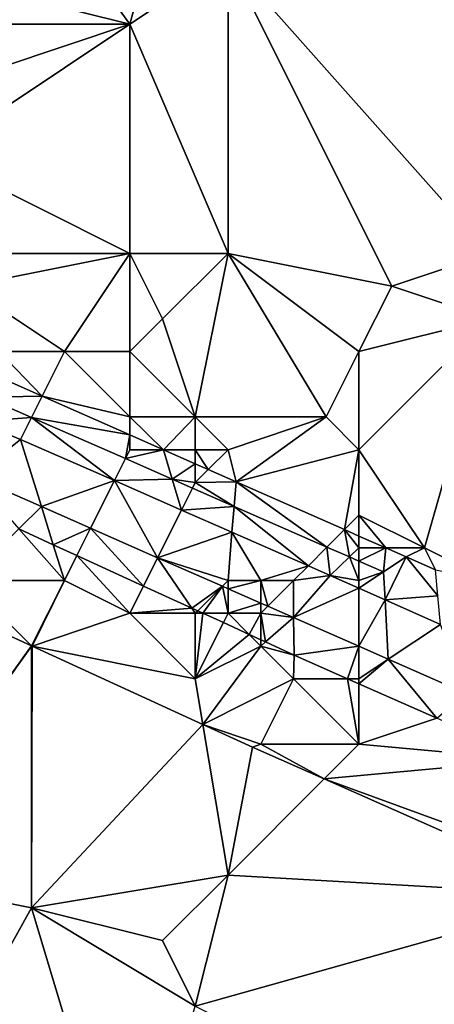
# Model space of a CAD drawing. Units: metres. Extents: x 78750 to 79375, y 347000 to 347500.
# Drawn here: x 79227 to 79239, y 347030 to 347060 of the extents above; entities that cross this region are included whole.
import ezdxf

# ---------------------------------------------------------------- set-up
doc = ezdxf.new("R2010")
doc.units = ezdxf.units.M
doc.layers.add('Terrain', color=15, linetype='Continuous')

msp = doc.modelspace()

# ---------------------------------------------------------------- linework, layer by layer
at = {"layer": 'Terrain'}
for points in [[(79222, 347062, 251.53), (79230, 347060, 251.61), (79222, 347071, 251.53), (79222, 347062, 251.53)], [(79230, 347060, 251.61), (79233, 347071, 251.53), (79222, 347071, 251.53), (79230, 347060, 251.61)], [(79230, 347060, 251.61), (79233, 347062, 251.57), (79233, 347071, 251.53), (79230, 347060, 251.61)], [(79222, 347062, 251.53), (79223, 347060, 251.34), (79230, 347060, 251.61), (79222, 347062, 251.53)], [(79233, 347053, 251.5), (79233, 347062, 251.57), (79230, 347060, 251.61), (79233, 347053, 251.5)], [(79233, 347053, 251.5), (79238, 347052, 251.51), (79233, 347062, 251.57), (79233, 347053, 251.5)], [(79241, 347053, 251.64), (79244, 347062, 251.45), (79233, 347062, 251.57), (79241, 347053, 251.64)], [(79241, 347053, 251.64), (79233, 347062, 251.57), (79238, 347052, 251.51), (79241, 347053, 251.64)], [(79223, 347060, 251.34), (79224, 347058, 251.03), (79230, 347060, 251.61), (79223, 347060, 251.34)], [(79230, 347053, 251.5), (79230, 347060, 251.61), (79224, 347056, 250.95), (79230, 347053, 251.5)], [(79230, 347060, 251.61), (79224, 347058, 251.03), (79224, 347056, 250.95), (79230, 347060, 251.61)], [(79230, 347053, 251.5), (79233, 347053, 251.5), (79230, 347060, 251.61), (79230, 347053, 251.5)], [(79225, 347053, 251.15), (79230, 347053, 251.5), (79224, 347056, 250.95), (79225, 347053, 251.15)], [(79225, 347053, 251.15), (79225, 347052, 251.29), (79230, 347053, 251.5), (79225, 347053, 251.15)], [(79230, 347053, 251.5), (79225, 347052, 251.29), (79228, 347050, 251.82), (79230, 347053, 251.5)], [(79230, 347053, 251.5), (79228, 347050, 251.82), (79230, 347050, 251.96), (79230, 347053, 251.5)], [(79230, 347053, 251.5), (79230, 347050, 251.96), (79231, 347051, 251.54), (79230, 347053, 251.5)], [(79230, 347053, 251.5), (79231, 347051, 251.54), (79233, 347053, 251.5), (79230, 347053, 251.5)], [(79231, 347051, 251.54), (79232, 347048, 251.62), (79233, 347053, 251.5), (79231, 347051, 251.54)], [(79232, 347048, 251.62), (79236, 347048, 251.66), (79233, 347053, 251.5), (79232, 347048, 251.62)], [(79233, 347053, 251.5), (79236, 347048, 251.66), (79237, 347050, 251.58), (79233, 347053, 251.5)], [(79233, 347053, 251.5), (79237, 347050, 251.58), (79238, 347052, 251.51), (79233, 347053, 251.5)], [(79241, 347053, 251.64), (79238, 347052, 251.51), (79241, 347051, 251.68), (79241, 347053, 251.64)], [(79225, 347052, 251.29), (79226, 347050, 251.68), (79228, 347050, 251.82), (79225, 347052, 251.29)], [(79238, 347052, 251.51), (79237, 347050, 251.58), (79241, 347051, 251.68), (79238, 347052, 251.51)], [(79231, 347051, 251.54), (79230, 347050, 251.96), (79232, 347048, 251.62), (79231, 347051, 251.54)], [(79241, 347051, 251.68), (79237, 347050, 251.58), (79237, 347047, 251.76), (79241, 347051, 251.68)], [(79241, 347051, 251.68), (79237, 347047, 251.76), (79239, 347044, 251.76), (79241, 347051, 251.68)], [(79241, 347051, 251.68), (79239, 347044, 251.76), (79241, 347043, 251.91), (79241, 347051, 251.68)], [(79226, 347050, 251.68), (79225.825, 347049.298, 251.215), (79227.323, 347048.636, 251.215), (79226, 347050, 251.68)], [(79226, 347050, 251.68), (79227.323, 347048.636, 251.215), (79228, 347050, 251.82), (79226, 347050, 251.68)], [(79228, 347050, 251.82), (79227.323, 347048.636, 251.215), (79230, 347048, 251.85), (79228, 347050, 251.82)], [(79228, 347050, 251.82), (79230, 347048, 251.85), (79230, 347050, 251.96), (79228, 347050, 251.82)], [(79230, 347050, 251.96), (79230, 347048, 251.85), (79232, 347048, 251.62), (79230, 347050, 251.96)], [(79237, 347050, 251.58), (79236, 347048, 251.66), (79237, 347047, 251.76), (79237, 347050, 251.58)], [(79225.584, 347048.606, 251.932), (79227.323, 347048.636, 251.215), (79225.825, 347049.298, 251.215), (79225.584, 347048.606, 251.932)], [(79225.584, 347048.606, 251.932), (79225.326, 347047.863, 252.044), (79226.999, 347047.984, 251.93), (79225.584, 347048.606, 251.932)], [(79225.584, 347048.606, 251.932), (79226.999, 347047.984, 251.93), (79227.323, 347048.636, 251.215), (79225.584, 347048.606, 251.932)], [(79226.999, 347047.984, 251.93), (79230, 347047.454, 251.216), (79227.323, 347048.636, 251.215), (79226.999, 347047.984, 251.93)], [(79230, 347048, 251.85), (79227.323, 347048.636, 251.215), (79230, 347047.454, 251.216), (79230, 347048, 251.85)], [(79226.999, 347047.984, 251.93), (79225.326, 347047.863, 252.044), (79226.664, 347047.309, 252.055), (79226.999, 347047.984, 251.93)], [(79226.999, 347047.984, 251.93), (79226.664, 347047.309, 252.055), (79229.527, 347046.054, 252.051), (79226.999, 347047.984, 251.93)], [(79226.999, 347047.984, 251.93), (79229.527, 347046.054, 252.051), (79229.863, 347046.727, 251.927), (79226.999, 347047.984, 251.93)], [(79226.999, 347047.984, 251.93), (79229.863, 347046.727, 251.927), (79230, 347047.454, 251.216), (79226.999, 347047.984, 251.93)], [(79230, 347048, 251.85), (79230, 347047.454, 251.216), (79231.027, 347047, 251.216), (79230, 347048, 251.85)], [(79230, 347048, 251.85), (79231.027, 347047, 251.216), (79232, 347048, 251.62), (79230, 347048, 251.85)], [(79232, 347048, 251.62), (79231.027, 347047, 251.216), (79232, 347047, 251.56), (79232, 347048, 251.62)], [(79232, 347048, 251.62), (79233, 347047, 251.43), (79236, 347048, 251.66), (79232, 347048, 251.62)], [(79232, 347048, 251.62), (79232, 347047, 251.56), (79233, 347047, 251.43), (79232, 347048, 251.62)], [(79236, 347048, 251.66), (79233, 347047, 251.43), (79233.245, 347046.02, 251.216), (79236, 347048, 251.66)], [(79236, 347048, 251.66), (79233.245, 347046.02, 251.216), (79237, 347047, 251.76), (79236, 347048, 251.66)], [(79225.222, 347046.175, 252.593), (79226.664, 347047.309, 252.055), (79225.326, 347047.863, 252.044), (79225.222, 347046.175, 252.593)], [(79229.863, 347046.727, 251.927), (79230, 347047, 251.8), (79230, 347047.454, 251.216), (79229.863, 347046.727, 251.927)], [(79230, 347047, 251.8), (79231.027, 347047, 251.216), (79230, 347047.454, 251.216), (79230, 347047, 251.8)], [(79227.299, 347045.261, 252.6), (79226.664, 347047.309, 252.055), (79225.222, 347046.175, 252.593), (79227.299, 347045.261, 252.6)], [(79227.299, 347045.261, 252.6), (79229.527, 347046.054, 252.051), (79226.664, 347047.309, 252.055), (79227.299, 347045.261, 252.6)], [(79229.863, 347046.727, 251.927), (79229.527, 347046.054, 252.051), (79231.296, 347046.098, 251.925), (79229.863, 347046.727, 251.927)], [(79229.863, 347046.727, 251.927), (79231.296, 347046.098, 251.925), (79231.027, 347047, 251.216), (79229.863, 347046.727, 251.927)], [(79229.863, 347046.727, 251.927), (79231.027, 347047, 251.216), (79230, 347047, 251.8), (79229.863, 347046.727, 251.927)], [(79231.296, 347046.098, 251.925), (79232, 347046.57, 251.216), (79231.027, 347047, 251.216), (79231.296, 347046.098, 251.925)], [(79232, 347047, 251.56), (79231.027, 347047, 251.216), (79232, 347046.57, 251.216), (79232, 347047, 251.56)], [(79232, 347047, 251.56), (79232, 347046.57, 251.216), (79232.396, 347046.396, 251.216), (79232, 347047, 251.56)], [(79232, 347047, 251.56), (79232.396, 347046.396, 251.216), (79233, 347047, 251.43), (79232, 347047, 251.56)], [(79232.396, 347046.396, 251.216), (79233.245, 347046.02, 251.216), (79233, 347047, 251.43), (79232.396, 347046.396, 251.216)], [(79237, 347047, 251.76), (79233.245, 347046.02, 251.216), (79236.557, 347044.557, 251.217), (79237, 347047, 251.76)], [(79237, 347047, 251.76), (79236.557, 347044.557, 251.217), (79237, 347045, 252.03), (79237, 347047, 251.76)], [(79237, 347047, 251.76), (79237, 347045, 252.03), (79239, 347044, 251.76), (79237, 347047, 251.76)], [(79231.296, 347046.098, 251.925), (79232, 347046, 251.68), (79232, 347046.57, 251.216), (79231.296, 347046.098, 251.925)], [(79232, 347046, 251.68), (79232.396, 347046.396, 251.216), (79232, 347046.57, 251.216), (79232, 347046, 251.68)], [(79226.606, 347044.58, 252.508), (79227.299, 347045.261, 252.6), (79225.222, 347046.175, 252.593), (79226.606, 347044.58, 252.508)], [(79232, 347046, 251.68), (79233.245, 347046.02, 251.216), (79232.396, 347046.396, 251.216), (79232, 347046, 251.68)], [(79228.8, 347044.6, 252.605), (79229.527, 347046.054, 252.051), (79227.299, 347045.261, 252.6), (79228.8, 347044.6, 252.605)], [(79228.8, 347044.6, 252.605), (79230.849, 347043.699, 252.612), (79229.527, 347046.054, 252.051), (79228.8, 347044.6, 252.605)], [(79231.296, 347046.098, 251.925), (79229.527, 347046.054, 252.051), (79231.577, 347045.154, 252.049), (79231.296, 347046.098, 251.925)], [(79231.577, 347045.154, 252.049), (79229.527, 347046.054, 252.051), (79230.849, 347043.699, 252.612), (79231.577, 347045.154, 252.049)], [(79231.296, 347046.098, 251.925), (79231.577, 347045.154, 252.049), (79231.913, 347045.827, 251.924), (79231.296, 347046.098, 251.925)], [(79231.296, 347046.098, 251.925), (79231.913, 347045.827, 251.924), (79232, 347046, 251.68), (79231.296, 347046.098, 251.925)], [(79231.913, 347045.827, 251.924), (79231.577, 347045.154, 252.049), (79233.184, 347045.269, 251.922), (79231.913, 347045.827, 251.924)], [(79231.913, 347045.827, 251.924), (79233.184, 347045.269, 251.922), (79232, 347046, 251.68), (79231.913, 347045.827, 251.924)], [(79232, 347046, 251.68), (79233.184, 347045.269, 251.922), (79233.245, 347046.02, 251.216), (79232, 347046, 251.68)], [(79233.184, 347045.269, 251.922), (79236.023, 347044.023, 251.919), (79233.245, 347046.02, 251.216), (79233.184, 347045.269, 251.922)], [(79236.023, 347044.023, 251.919), (79236.557, 347044.557, 251.217), (79233.245, 347046.02, 251.216), (79236.023, 347044.023, 251.919)], [(79226.606, 347044.58, 252.508), (79227.66, 347044.096, 252.507), (79227.299, 347045.261, 252.6), (79226.606, 347044.58, 252.508)], [(79227.66, 347044.096, 252.507), (79228.8, 347044.6, 252.605), (79227.299, 347045.261, 252.6), (79227.66, 347044.096, 252.507)], [(79231.577, 347045.154, 252.049), (79233.12, 347044.478, 252.047), (79233.184, 347045.269, 251.922), (79231.577, 347045.154, 252.049)], [(79233.184, 347045.269, 251.922), (79233.12, 347044.478, 252.047), (79235.454, 347043.454, 252.044), (79233.184, 347045.269, 251.922)], [(79233.184, 347045.269, 251.922), (79235.454, 347043.454, 252.044), (79236.023, 347044.023, 251.919), (79233.184, 347045.269, 251.922)], [(79231.577, 347045.154, 252.049), (79230.849, 347043.699, 252.612), (79233.12, 347044.478, 252.047), (79231.577, 347045.154, 252.049)], [(79237, 347045, 252.03), (79236.557, 347044.557, 251.217), (79237, 347044.362, 251.217), (79237, 347045, 252.03)], [(79237, 347045, 252.03), (79237, 347044.362, 251.217), (79237.819, 347044, 251.217), (79237, 347045, 252.03)], [(79237, 347045, 252.03), (79237.819, 347044, 251.217), (79239, 347044, 251.76), (79237, 347045, 252.03)], [(79226.606, 347044.58, 252.508), (79225, 347043, 252.51), (79228, 347043, 252.55), (79226.606, 347044.58, 252.508)], [(79226.606, 347044.58, 252.508), (79228, 347043, 252.55), (79227.66, 347044.096, 252.507), (79226.606, 347044.58, 252.508)], [(79227.66, 347044.096, 252.507), (79228.383, 347043.765, 252.507), (79228.8, 347044.6, 252.605), (79227.66, 347044.096, 252.507)], [(79228.383, 347043.765, 252.507), (79230.417, 347042.833, 252.506), (79228.8, 347044.6, 252.605), (79228.383, 347043.765, 252.507)], [(79228.8, 347044.6, 252.605), (79230.417, 347042.833, 252.506), (79230.849, 347043.699, 252.612), (79228.8, 347044.6, 252.605)], [(79233.12, 347044.478, 252.047), (79230.849, 347043.699, 252.612), (79233, 347043, 252.35), (79233.12, 347044.478, 252.047)], [(79233.12, 347044.478, 252.047), (79233, 347043, 252.35), (79234, 347043, 252.21), (79233.12, 347044.478, 252.047)], [(79233.12, 347044.478, 252.047), (79234, 347043, 252.21), (79235.454, 347043.454, 252.044), (79233.12, 347044.478, 252.047)], [(79236.023, 347044.023, 251.919), (79236.709, 347043.722, 251.918), (79236.557, 347044.557, 251.217), (79236.023, 347044.023, 251.919)], [(79237, 347044, 252.23), (79237, 347044.362, 251.217), (79236.557, 347044.557, 251.217), (79237, 347044, 252.23)], [(79237, 347044, 252.23), (79236.557, 347044.557, 251.217), (79236.709, 347043.722, 251.918), (79237, 347044, 252.23)], [(79237, 347044, 252.23), (79237.819, 347044, 251.217), (79237, 347044.362, 251.217), (79237, 347044, 252.23)], [(79227.66, 347044.096, 252.507), (79228, 347043, 252.55), (79228.383, 347043.765, 252.507), (79227.66, 347044.096, 252.507)], [(79236.023, 347044.023, 251.919), (79235.454, 347043.454, 252.044), (79236.124, 347043.16, 252.043), (79236.023, 347044.023, 251.919)], [(79236.023, 347044.023, 251.919), (79236.124, 347043.16, 252.043), (79236.709, 347043.722, 251.918), (79236.023, 347044.023, 251.919)], [(79228.383, 347043.765, 252.507), (79228, 347043, 252.55), (79230, 347042, 252.55), (79228.383, 347043.765, 252.507)], [(79228.383, 347043.765, 252.507), (79230, 347042, 252.55), (79230.417, 347042.833, 252.506), (79228.383, 347043.765, 252.507)], [(79237, 347043, 252.03), (79236.709, 347043.722, 251.918), (79236.124, 347043.16, 252.043), (79237, 347043, 252.03)], [(79237, 347044, 252.23), (79236.709, 347043.722, 251.918), (79237, 347043.594, 251.917), (79237, 347044, 252.23)], [(79237, 347043, 252.03), (79237, 347043.594, 251.917), (79236.709, 347043.722, 251.918), (79237, 347043, 252.03)], [(79237, 347044, 252.23), (79237, 347043.594, 251.917), (79237.819, 347044, 251.217), (79237, 347044, 252.23)], [(79237.819, 347044, 251.217), (79237, 347043.594, 251.917), (79237.751, 347043.264, 251.916), (79237.819, 347044, 251.217)], [(79237.819, 347044, 251.217), (79237.751, 347043.264, 251.916), (79238.446, 347043.723, 251.217), (79237.819, 347044, 251.217)], [(79237.797, 347042.413, 252.033), (79238.446, 347043.723, 251.217), (79237.751, 347043.264, 251.916), (79237.797, 347042.413, 252.033)], [(79237.797, 347042.413, 252.033), (79239.407, 347042.537, 251.914), (79238.446, 347043.723, 251.217), (79237.797, 347042.413, 252.033)], [(79239, 347044, 251.76), (79237.819, 347044, 251.217), (79238.446, 347043.723, 251.217), (79239, 347044, 251.76)], [(79239, 347044, 251.76), (79238.446, 347043.723, 251.217), (79239.335, 347043.33, 251.217), (79239, 347044, 251.76)], [(79239.407, 347042.537, 251.914), (79239.335, 347043.33, 251.217), (79238.446, 347043.723, 251.217), (79239.407, 347042.537, 251.914)], [(79239, 347044, 251.76), (79239.335, 347043.33, 251.217), (79241, 347043, 251.91), (79239, 347044, 251.76)], [(79230.417, 347042.833, 252.506), (79231.895, 347042.156, 252.506), (79230.849, 347043.699, 252.612), (79230.417, 347042.833, 252.506)], [(79231.895, 347042.156, 252.506), (79232.828, 347042.828, 252.618), (79230.849, 347043.699, 252.612), (79231.895, 347042.156, 252.506)], [(79230.849, 347043.699, 252.612), (79232.828, 347042.828, 252.618), (79233, 347043, 252.35), (79230.849, 347043.699, 252.612)], [(79234, 347043, 252.21), (79235, 347043, 252.05), (79235.454, 347043.454, 252.044), (79234, 347043, 252.21)], [(79235, 347043, 252.05), (79236.124, 347043.16, 252.043), (79235.454, 347043.454, 252.044), (79235, 347043, 252.05)], [(79237, 347043, 252.03), (79237.751, 347043.264, 251.916), (79237, 347043.594, 251.917), (79237, 347043, 252.03)], [(79235, 347043, 252.05), (79235, 347041.872, 252.625), (79236.124, 347043.16, 252.043), (79235, 347043, 252.05)], [(79235, 347041.872, 252.625), (79237, 347042.769, 252.038), (79236.124, 347043.16, 252.043), (79235, 347041.872, 252.625)], [(79237, 347043, 252.03), (79236.124, 347043.16, 252.043), (79237, 347042.769, 252.038), (79237, 347043, 252.03)], [(79237, 347043, 252.03), (79237, 347042.769, 252.038), (79237.751, 347043.264, 251.916), (79237, 347043, 252.03)], [(79237.797, 347042.413, 252.033), (79237.751, 347043.264, 251.916), (79237, 347042.769, 252.038), (79237.797, 347042.413, 252.033)], [(79222.645, 347043, 252.509), (79222, 347034, 251.56), (79226.992, 347041.008, 252.507), (79222.645, 347043, 252.509)], [(79225, 347043, 252.51), (79222.645, 347043, 252.509), (79226.992, 347041.008, 252.507), (79225, 347043, 252.51)], [(79225, 347043, 252.51), (79226.992, 347041.008, 252.507), (79228, 347043, 252.55), (79225, 347043, 252.51)], [(79228, 347043, 252.55), (79226.992, 347041.008, 252.507), (79227.002, 347041.003, 252.507), (79228, 347043, 252.55)], [(79228, 347043, 252.55), (79227.002, 347041.003, 252.507), (79227.017, 347040.997, 252.507), (79228, 347043, 252.55)], [(79228, 347043, 252.55), (79227.017, 347040.997, 252.507), (79230, 347042, 252.55), (79228, 347043, 252.55)], [(79230, 347042, 252.55), (79231.895, 347042.156, 252.506), (79230.417, 347042.833, 252.506), (79230, 347042, 252.55)], [(79231.895, 347042.156, 252.506), (79232.074, 347042.074, 252.506), (79232.828, 347042.828, 252.618), (79231.895, 347042.156, 252.506)], [(79232.074, 347042.074, 252.506), (79232.234, 347042, 252.506), (79232.828, 347042.828, 252.618), (79232.074, 347042.074, 252.506)], [(79232.234, 347042, 252.506), (79233, 347042, 252.52), (79232.828, 347042.828, 252.618), (79232.234, 347042, 252.506)], [(79233, 347043, 252.35), (79232.828, 347042.828, 252.618), (79233, 347042.752, 252.619), (79233, 347043, 252.35)], [(79233, 347042, 252.52), (79233, 347042.752, 252.619), (79232.828, 347042.828, 252.618), (79233, 347042, 252.52)], [(79233, 347043, 252.35), (79233, 347042.752, 252.619), (79234, 347043, 252.21), (79233, 347043, 252.35)], [(79234, 347043, 252.21), (79233, 347042.752, 252.619), (79234, 347042.312, 252.622), (79234, 347043, 252.21)], [(79234, 347043, 252.21), (79234, 347042.312, 252.622), (79234.217, 347042.217, 252.623), (79234, 347043, 252.21)], [(79234, 347043, 252.21), (79234.217, 347042.217, 252.623), (79235, 347043, 252.05), (79234, 347043, 252.21)], [(79235, 347043, 252.05), (79234.217, 347042.217, 252.623), (79235, 347041.872, 252.625), (79235, 347043, 252.05)], [(79233, 347042, 252.52), (79234, 347042.312, 252.622), (79233, 347042.752, 252.619), (79233, 347042, 252.52)], [(79237, 347040.992, 252.632), (79237, 347042.769, 252.038), (79235, 347041.872, 252.625), (79237, 347040.992, 252.632)], [(79237.797, 347042.413, 252.033), (79237, 347042.769, 252.038), (79237, 347040.992, 252.632), (79237.797, 347042.413, 252.033)], [(79237.797, 347042.413, 252.033), (79239.487, 347041.658, 252.023), (79239.407, 347042.537, 251.914), (79237.797, 347042.413, 252.033)], [(79233, 347042, 252.52), (79234, 347042, 252.43), (79234, 347042.312, 252.622), (79233, 347042, 252.52)], [(79234, 347042, 252.43), (79234.217, 347042.217, 252.623), (79234, 347042.312, 252.622), (79234, 347042, 252.43)], [(79234, 347042, 252.43), (79235, 347041.872, 252.625), (79234.217, 347042.217, 252.623), (79234, 347042, 252.43)], [(79237.797, 347042.413, 252.033), (79237, 347040.992, 252.632), (79237.897, 347040.598, 252.635), (79237.797, 347042.413, 252.033)], [(79237.797, 347042.413, 252.033), (79237.897, 347040.598, 252.635), (79239.487, 347041.658, 252.023), (79237.797, 347042.413, 252.033)], [(79230, 347042, 252.55), (79227.017, 347040.997, 252.507), (79232, 347040, 252.5), (79230, 347042, 252.55)], [(79230, 347042, 252.55), (79232, 347042, 252.52), (79231.895, 347042.156, 252.506), (79230, 347042, 252.55)], [(79230, 347042, 252.55), (79232, 347040, 252.5), (79232, 347042, 252.52), (79230, 347042, 252.55)], [(79232, 347042, 252.52), (79232.074, 347042.074, 252.506), (79231.895, 347042.156, 252.506), (79232, 347042, 252.52)], [(79232, 347042, 252.52), (79232.234, 347042, 252.506), (79232.074, 347042.074, 252.506), (79232, 347042, 252.52)], [(79232, 347042, 252.52), (79232, 347040, 252.5), (79232.234, 347042, 252.506), (79232, 347042, 252.52)], [(79232, 347040, 252.5), (79232.857, 347041.715, 252.505), (79232.234, 347042, 252.506), (79232, 347040, 252.5)], [(79232.234, 347042, 252.506), (79232.857, 347041.715, 252.505), (79233, 347042, 252.52), (79232.234, 347042, 252.506)], [(79233, 347042, 252.52), (79232.857, 347041.715, 252.505), (79233.648, 347041.352, 252.505), (79233, 347042, 252.52)], [(79233, 347042, 252.52), (79233.648, 347041.352, 252.505), (79234, 347042, 252.43), (79233, 347042, 252.52)], [(79234, 347042, 252.43), (79233.648, 347041.352, 252.505), (79234, 347041.191, 252.505), (79234, 347042, 252.43)], [(79234, 347042, 252.43), (79234, 347041.191, 252.505), (79234.143, 347041.125, 252.505), (79234, 347042, 252.43)], [(79234, 347042, 252.43), (79234.143, 347041.125, 252.505), (79235, 347041.872, 252.625), (79234, 347042, 252.43)], [(79232, 347040, 252.5), (79233.648, 347041.352, 252.505), (79232.857, 347041.715, 252.505), (79232, 347040, 252.5)], [(79234.143, 347041.125, 252.505), (79235.019, 347040.724, 252.505), (79235, 347041.872, 252.625), (79234.143, 347041.125, 252.505)], [(79235.019, 347040.724, 252.505), (79237, 347040.992, 252.632), (79235, 347041.872, 252.625), (79235.019, 347040.724, 252.505)], [(79237.897, 347040.598, 252.635), (79240.277, 347039.55, 252.643), (79239.487, 347041.658, 252.023), (79237.897, 347040.598, 252.635)], [(79232, 347040, 252.5), (79234, 347041, 252.53), (79233.648, 347041.352, 252.505), (79232, 347040, 252.5)], [(79234, 347041, 252.53), (79234, 347041.191, 252.505), (79233.648, 347041.352, 252.505), (79234, 347041, 252.53)], [(79234, 347041, 252.53), (79234.143, 347041.125, 252.505), (79234, 347041.191, 252.505), (79234, 347041, 252.53)], [(79234, 347041, 252.53), (79235.019, 347040.724, 252.505), (79234.143, 347041.125, 252.505), (79234, 347041, 252.53)], [(79227, 347041, 252.45), (79226.992, 347041.008, 252.507), (79222, 347034, 251.56), (79227, 347041, 252.45)], [(79227, 347041, 252.45), (79222, 347034, 251.56), (79227, 347033, 251.62), (79227, 347041, 252.45)], [(79227, 347041, 252.45), (79227.002, 347041.003, 252.507), (79226.992, 347041.008, 252.507), (79227, 347041, 252.45)], [(79227, 347041, 252.45), (79227.017, 347040.997, 252.507), (79227.002, 347041.003, 252.507), (79227, 347041, 252.45)], [(79227, 347041, 252.45), (79227, 347033, 251.62), (79227.017, 347040.997, 252.507), (79227, 347041, 252.45)], [(79227.017, 347040.997, 252.507), (79227, 347033, 251.62), (79232.232, 347038.606, 252.505), (79227.017, 347040.997, 252.507)], [(79232, 347040, 252.5), (79227.017, 347040.997, 252.507), (79232.232, 347038.606, 252.505), (79232, 347040, 252.5)], [(79232, 347040, 252.5), (79232.232, 347038.606, 252.505), (79234, 347041, 252.53), (79232, 347040, 252.5)], [(79232.232, 347038.606, 252.505), (79235, 347040, 252.53), (79234, 347041, 252.53), (79232.232, 347038.606, 252.505)], [(79234, 347041, 252.53), (79235, 347040, 252.53), (79235.019, 347040.724, 252.505), (79234, 347041, 252.53)], [(79235, 347040, 252.53), (79236.652, 347040, 252.503), (79235.019, 347040.724, 252.505), (79235, 347040, 252.53)], [(79236.652, 347040, 252.503), (79237, 347040.992, 252.632), (79235.019, 347040.724, 252.505), (79236.652, 347040, 252.503)], [(79237, 347040, 252.53), (79237, 347040.992, 252.632), (79236.652, 347040, 252.503), (79237, 347040, 252.53)], [(79237, 347040, 252.53), (79237.897, 347040.598, 252.635), (79237, 347040.992, 252.632), (79237, 347040, 252.53)], [(79237, 347040, 252.53), (79237, 347039.846, 252.503), (79237.897, 347040.598, 252.635), (79237, 347040, 252.53)], [(79237, 347039.846, 252.503), (79239.377, 347038.792, 252.501), (79237.897, 347040.598, 252.635), (79237, 347039.846, 252.503)], [(79239.377, 347038.792, 252.501), (79240.277, 347039.55, 252.643), (79237.897, 347040.598, 252.635), (79239.377, 347038.792, 252.501)], [(79232.232, 347038.606, 252.505), (79234, 347038, 252.46), (79235, 347040, 252.53), (79232.232, 347038.606, 252.505)], [(79235, 347040, 252.53), (79234, 347038, 252.46), (79237, 347038, 252.53), (79235, 347040, 252.53)], [(79235, 347040, 252.53), (79237, 347038, 252.53), (79236.652, 347040, 252.503), (79235, 347040, 252.53)], [(79237, 347040, 252.53), (79236.652, 347040, 252.503), (79237, 347039.846, 252.503), (79237, 347040, 252.53)], [(79237, 347038, 252.53), (79237, 347039.846, 252.503), (79236.652, 347040, 252.503), (79237, 347038, 252.53)], [(79237, 347038, 252.53), (79239.377, 347038.792, 252.501), (79237, 347039.846, 252.503), (79237, 347038, 252.53)], [(79232.232, 347038.606, 252.505), (79227, 347033, 251.62), (79233, 347034, 252.02), (79232.232, 347038.606, 252.505)], [(79232.232, 347038.606, 252.505), (79233, 347034, 252.02), (79233.751, 347037.91, 252.505), (79232.232, 347038.606, 252.505)], [(79232.232, 347038.606, 252.505), (79233.751, 347037.91, 252.505), (79234, 347038, 252.46), (79232.232, 347038.606, 252.505)], [(79237, 347038, 252.53), (79242.238, 347037.524, 252.499), (79239.377, 347038.792, 252.501), (79237, 347038, 252.53)], [(79235.94, 347036.94, 252.503), (79233.751, 347037.91, 252.505), (79233, 347034, 252.02), (79235.94, 347036.94, 252.503)], [(79234, 347038, 252.46), (79233.751, 347037.91, 252.505), (79235.94, 347036.94, 252.503), (79234, 347038, 252.46)], [(79234, 347038, 252.46), (79235.94, 347036.94, 252.503), (79237, 347038, 252.53), (79234, 347038, 252.46)], [(79235.94, 347036.94, 252.503), (79242.238, 347037.524, 252.499), (79237, 347038, 252.53), (79235.94, 347036.94, 252.503)], [(79235.94, 347036.94, 252.503), (79244, 347034, 252.51), (79242.238, 347037.524, 252.499), (79235.94, 347036.94, 252.503)], [(79235.94, 347036.94, 252.503), (79233, 347034, 252.02), (79244, 347033.367, 252.497), (79235.94, 347036.94, 252.503)], [(79235.94, 347036.94, 252.503), (79244, 347033.367, 252.497), (79244, 347034, 252.51), (79235.94, 347036.94, 252.503)], [(79222, 347034, 251.56), (79222, 347024, 251.16), (79227, 347033, 251.62), (79222, 347034, 251.56)], [(79227, 347033, 251.62), (79231, 347032, 251.66), (79233, 347034, 252.02), (79227, 347033, 251.62)], [(79231, 347032, 251.66), (79232, 347030, 251.52), (79233, 347034, 252.02), (79231, 347032, 251.66)], [(79232, 347030, 251.52), (79244, 347033.367, 252.497), (79233, 347034, 252.02), (79232, 347030, 251.52)], [(79232, 347030, 251.52), (79244, 347024, 251.45), (79244, 347033.367, 252.497), (79232, 347030, 251.52)], [(79227, 347033, 251.62), (79222, 347024, 251.16), (79230, 347023, 251.23), (79227, 347033, 251.62)], [(79227, 347033, 251.62), (79230, 347023, 251.23), (79232, 347030, 251.52), (79227, 347033, 251.62)], [(79227, 347033, 251.62), (79232, 347030, 251.52), (79231, 347032, 251.66), (79227, 347033, 251.62)]]:
    msp.add_3dface(points, dxfattribs=at)

doc.saveas('drawing.dxf')
